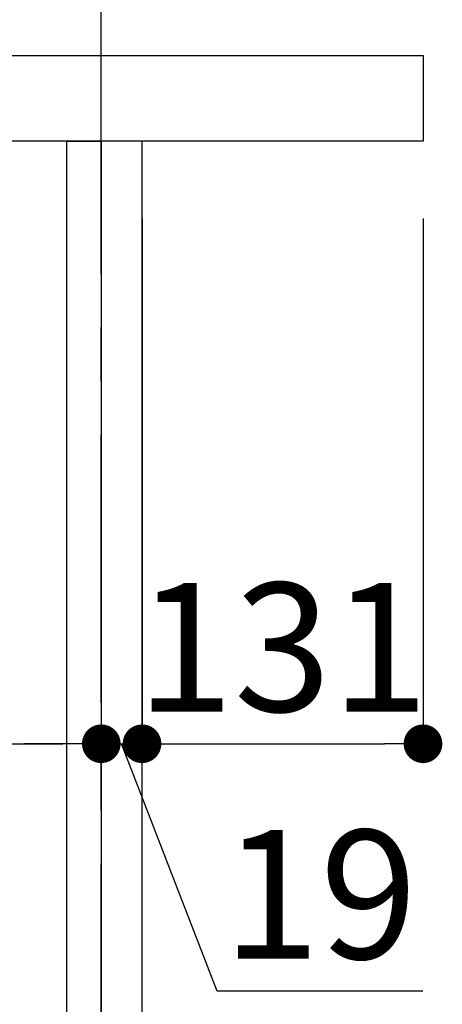
# Model space of a CAD drawing. Extents: x 56059 to 82210, y -10810 to -2410.
# Drawn here: x 61022 to 61219, y -8435 to -7976 of the extents above; entities that cross this region are included whole.
import ezdxf

# ---------------------------------------------------------------- set-up
doc = ezdxf.new("R2010")
doc.units = 0
doc.header["$LTSCALE"] = 50
doc.header["$MEASUREMENT"] = 0
doc.linetypes.add('CENTER', pattern=[2, 1.25, -0.25, 0.25, -0.25])
doc.layers.get('0').update_dxf_attribs({"linetype": 'CONTINUOUS'})
for name, color, linetype in [('111-壁仕上', 3, 'CONTINUOUS'), ('122-扉', 6, 'CONTINUOUS'), ('126-甲板', 2, 'CONTINUOUS'), ('166-寸法B', 11, 'CONTINUOUS')]:
    doc.layers.add(name, color=color, linetype=linetype)
doc.styles.add('KH001', font='txt')
doc.dimstyles.new('KH1xx030', dxfattribs={"dimscale": 30, "dimtxt": 2, "dimasz": 0.6, "dimexe": 0.3, "dimexo": 1.2, "dimgap": 0.5, "dimtad": 3, "dimdec": 1, "dimdsep": 46, "dimlunit": 6, "dimtxsty": 'KH001', "dimblk": 'DOT', "dimcen": 1, "dimdle": 1, "dimclrd": 256, "dimclre": 256, "dimclrt": 256, "dimadec": 0, "dimazin": 0, "dimtfac": 1, "dimtdec": 1, "dimtix": 1, "dimtmove": 2, "dimatfit": 3, "dimldrblk": 'CLOSEDBLANK', "dimfxl": 1, "dimtolj": 1, "dimtzin": 0, "dimlwd": -1, "dimlwe": -1, "dimarcsym": 0})

# ---------------------------------------------------------------- blocks, each defined once
blk = doc.blocks.new('_Dot')
at = {"color": 0, "linetype": 'ByBlock', "lineweight": -2}
blk.add_line((-0.5, 0), (-1, 0), dxfattribs=at)
at = {"color": 0, "linetype": 'ByBlock', "const_width": 0.5}
blk.add_lwpolyline([(-0.25, 0, 1), (0.25, 0, 1)], format="xyb", close=True, dxfattribs=at)
blk = doc.blocks.new('*D204')
at = {"layer": '166-寸法B', "transparency": 16777216}
for p, q in [((60420.07, -8104.51), (60420.07, -8322.32)), ((61060.07, -8104.51), (61060.07, -8322.32)), ((60438.07, -8313.32), (61042.07, -8313.32))]:
    blk.add_line(p, q, dxfattribs=at)
at = {"layer": '166-寸法B', "transparency": 16777216, "xscale": 18, "yscale": 18, "zscale": 18, "rotation": 180}
blk.add_blockref('_Dot', (60420.07, -8313.32), dxfattribs=at)
at = {"layer": '166-寸法B', "transparency": 16777216, "xscale": 18, "yscale": 18, "zscale": 18}
blk.add_blockref('_Dot', (61060.07, -8313.32), dxfattribs=at)
at = {"layer": '166-寸法B', "transparency": 16777216, "insert": (60630.89, -8268.32), "char_height": 60, "attachment_point": 5, "style": 'KH001'}
blk.add_mtext('\\A1;640', dxfattribs=at)
blk = doc.blocks.new('_ClosedBlank')
at = {"color": 0, "linetype": 'ByBlock', "lineweight": -2}
for p, q in [((-1, 0.167), (0, 0)), ((-1, 0.167), (-1, -0.167)), ((0, 0), (-1, -0.167))]:
    blk.add_line(p, q, dxfattribs=at)
blk = doc.blocks.new('*D208')
at = {"layer": '166-寸法B', "transparency": 16777216}
for p, q in [((60410.07, -7956.51), (60410.07, -7668.05)), ((61060.07, -7722.31), (61060.07, -7668.05)), ((60428.07, -7677.05), (61042.07, -7677.05))]:
    blk.add_line(p, q, dxfattribs=at)
at = {"layer": '166-寸法B', "transparency": 16777216, "xscale": 18, "yscale": 18, "zscale": 18, "rotation": 180}
blk.add_blockref('_Dot', (60410.07, -7677.05), dxfattribs=at)
at = {"layer": '166-寸法B', "transparency": 16777216, "xscale": 18, "yscale": 18, "zscale": 18}
blk.add_blockref('_Dot', (61060.07, -7677.05), dxfattribs=at)
at = {"layer": '166-寸法B', "transparency": 16777216, "insert": (60735.07, -7632.05), "char_height": 60, "attachment_point": 5, "style": 'KH001'}
blk.add_mtext('\\A1;650', dxfattribs=at)
blk = doc.blocks.new('*D209')
at = {"layer": '166-寸法B', "transparency": 16777216}
for p, q in [((61060.07, -8068.51), (61060.07, -8322.32)), ((61079.07, -8068.51), (61079.07, -8322.32)), ((61042.07, -8313.32), (61024.07, -8313.32)), ((61060.07, -8313.32), (61079.07, -8313.32)), ((61114.16, -8428.56), (61069.57, -8313.32)), ((61209.92, -8428.56), (61114.16, -8428.56))]:
    blk.add_line(p, q, dxfattribs=at)
at = {"layer": '166-寸法B', "transparency": 16777216, "xscale": 18, "yscale": 18, "zscale": 18}
blk.add_blockref('_Dot', (61060.07, -8313.32), dxfattribs=at)
at = {"layer": '166-寸法B', "transparency": 16777216, "xscale": 18, "yscale": 18, "zscale": 18, "rotation": 180}
blk.add_blockref('_Dot', (61079.07, -8313.32), dxfattribs=at)
at = {"layer": '166-寸法B', "transparency": 16777216, "insert": (61162.04, -8383.56), "char_height": 60, "attachment_point": 5, "style": 'KH001'}
blk.add_mtext('\\A1;19', dxfattribs=at)
blk = doc.blocks.new('*D210')
at = {"layer": '166-寸法B', "transparency": 16777216}
for p, q in [((61079.07, -8068.51), (61079.07, -8322.32)), ((61210.07, -8068.51), (61210.07, -8322.32)), ((61097.07, -8313.32), (61192.07, -8313.32))]:
    blk.add_line(p, q, dxfattribs=at)
at = {"layer": '166-寸法B', "transparency": 16777216, "xscale": 18, "yscale": 18, "zscale": 18, "rotation": 180}
blk.add_blockref('_Dot', (61079.07, -8313.32), dxfattribs=at)
at = {"layer": '166-寸法B', "transparency": 16777216, "xscale": 18, "yscale": 18, "zscale": 18}
blk.add_blockref('_Dot', (61210.07, -8313.32), dxfattribs=at)
at = {"layer": '166-寸法B', "transparency": 16777216, "insert": (61144.57, -8268.32), "char_height": 60, "attachment_point": 5, "style": 'KH001'}
blk.add_mtext('\\A1;131', dxfattribs=at)
blk = doc.blocks.new('*D211')
at = {"layer": '166-寸法B', "transparency": 16777216}
for p, q in [((60410.07, -7956.51), (60410.07, -7533.05)), ((61210.07, -7956.51), (61210.07, -7533.05)), ((61192.07, -7542.05), (60428.07, -7542.05))]:
    blk.add_line(p, q, dxfattribs=at)
at = {"layer": '166-寸法B', "transparency": 16777216, "xscale": 18, "yscale": 18, "zscale": 18, "rotation": 180}
blk.add_blockref('_Dot', (60410.07, -7542.05), dxfattribs=at)
at = {"layer": '166-寸法B', "transparency": 16777216, "xscale": 18, "yscale": 18, "zscale": 18}
blk.add_blockref('_Dot', (61210.07, -7542.05), dxfattribs=at)
at = {"layer": '166-寸法B', "transparency": 16777216, "insert": (60810.07, -7497.05), "char_height": 60, "attachment_point": 5, "style": 'KH001'}
blk.add_mtext('\\A1;800', dxfattribs=at)
blk = doc.blocks.new('*D212')
at = {"layer": '166-寸法B', "transparency": 16777216}
for p, q in [((61060.07, -7722.31), (61060.07, -7668.05)), ((61210.07, -7956.51), (61210.07, -7668.05)), ((61078.07, -7677.05), (61192.07, -7677.05))]:
    blk.add_line(p, q, dxfattribs=at)
at = {"layer": '166-寸法B', "transparency": 16777216, "xscale": 18, "yscale": 18, "zscale": 18, "rotation": 180}
blk.add_blockref('_Dot', (61060.07, -7677.05), dxfattribs=at)
at = {"layer": '166-寸法B', "transparency": 16777216, "xscale": 18, "yscale": 18, "zscale": 18}
blk.add_blockref('_Dot', (61210.07, -7677.05), dxfattribs=at)
at = {"layer": '166-寸法B', "transparency": 16777216, "insert": (61135.07, -7632.05), "char_height": 60, "attachment_point": 5, "style": 'KH001'}
blk.add_mtext('\\A1;150', dxfattribs=at)

msp = doc.modelspace()

# ---------------------------------------------------------------- linework, layer by layer
at = {"layer": '111-壁仕上', "color": 253, "linetype": 'CENTER', "ltscale": 2}
msp.add_line((61060.07, -9694.26), (61060.07, -7631.67), dxfattribs=at)
at = {"layer": '122-扉', "color": 253}
for points in [[(61044.07, -8032.51), (61060.07, -8032.51), (61060.07, -8702.51), (61044.07, -8702.51)], [(61060.07, -8852.51), (61079.07, -8852.51), (61079.07, -8032.51), (61060.07, -8032.51)]]:
    msp.add_lwpolyline(points, close=True, dxfattribs=at)
at = {"layer": '126-甲板'}
msp.add_lwpolyline([(60410.07, -7992.51), (61210.07, -7992.51), (61210.07, -8032.51), (60410.07, -8032.51)], close=True, dxfattribs=at)

# ---------------------------------------------------------------- dimensions: what is measured, and where the dimension line sits
at = {"layer": '166-寸法B'}
for base, p1, p2, picture, middle in [((60410.07, -7542.05), (61210.07, -7992.51), (60410.07, -7992.51), '*D211', (60810.07, -7497.05)), ((61060.07, -7677.05), (60410.07, -7992.51), (61060.07, -7758.31), '*D208', (60735.07, -7632.05)), ((61210.07, -7677.05), (61060.07, -7758.31), (61210.07, -7992.51), '*D212', (61135.07, -7632.05)), ((61210.07, -8313.32), (61079.07, -8032.51), (61210.07, -8032.51), '*D210', (61144.57, -8268.32))]:
    dim = msp.add_linear_dim(base=base, p1=p1, p2=p2, dimstyle='KH1xx030', dxfattribs=at)
    dim.commit()
    dim.dimension.update_dxf_attribs({"geometry": picture, "text_midpoint": middle})
dim = msp.add_linear_dim(base=(61079.07, -8313.32), p1=(61060.07, -8032.51), p2=(61079.07, -8032.51), dimstyle='KH1xx030', override={"dimtmove": 1}, dxfattribs=at)
dim.commit()
dim.dimension.update_dxf_attribs({"geometry": '*D209', "text_midpoint": (61129.16, -8428.56), "dimtype": 128})
dim = msp.add_linear_dim(base=(61060.07, -8313.32), p1=(60420.07, -8068.51), p2=(61060.07, -8068.51), dimstyle='KH1xx030', dxfattribs=at)
dim.commit()
dim.dimension.update_dxf_attribs({"geometry": '*D204', "text_midpoint": (60630.89, -8268.32), "dimtype": 128})

doc.saveas('drawing.dxf')
